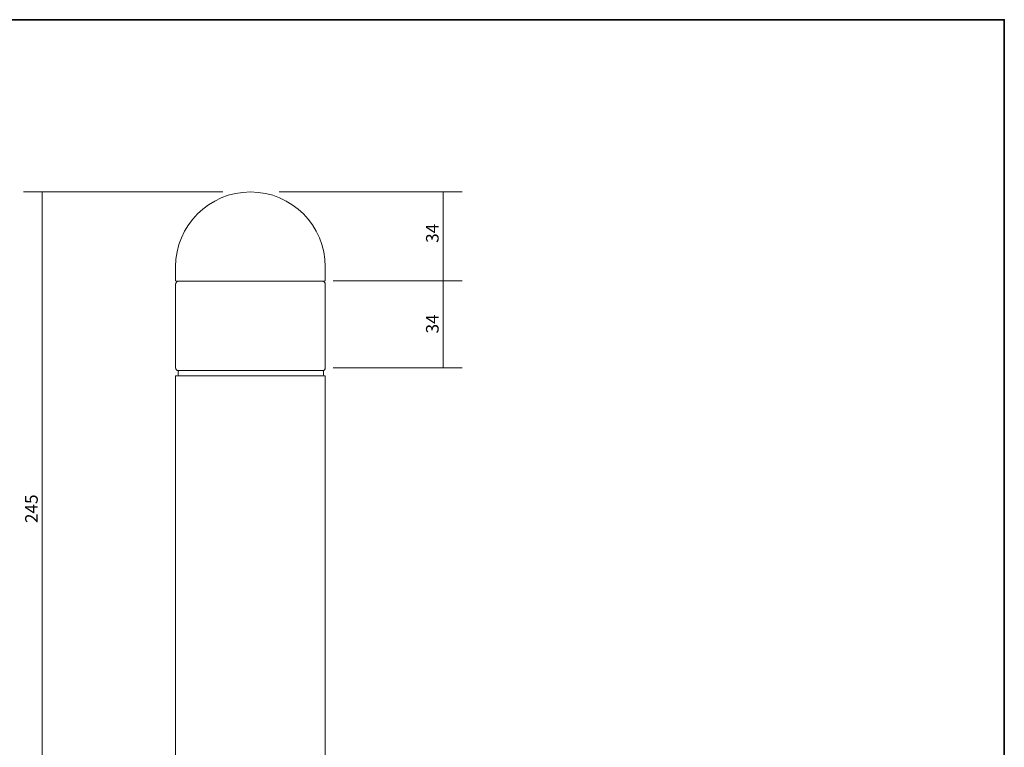
# Model space of a CAD drawing. Units: inches. Extents: x -46 to 344, y -33 to 243.
# Drawn here: x 156 to 344, y 105 to 243 of the extents above; entities that cross this region are included whole.
import ezdxf

# ---------------------------------------------------------------- set-up
doc = ezdxf.new("R2010")
doc.units = ezdxf.units.IN
doc.header["$MEASUREMENT"] = 0
doc.layers.add('フォーマット', color=7, linetype='Continuous')
doc.layers.add('レイヤー 1', color=7, linetype='Continuous')

# ---------------------------------------------------------------- blocks, each defined once
blk = doc.blocks.new('block 107')
at = {"layer": 'レイヤー 1', "color": 7, "insert": (159.49, 147.67), "char_height": 2.3989, "attachment_point": 7, "rotation": 90}
blk.add_mtext('\\fMS PGothic|b0|i0|c0|p34;\\W1;245', dxfattribs=at)
blk = doc.blocks.new('block 106')
at = {"layer": 'レイヤー 1'}
blk.add_blockref('block 107', (0, 0), dxfattribs=at)
blk = doc.blocks.new('block 105')
at = {"layer": 'レイヤー 1'}
blk.add_blockref('block 106', (0, 0), dxfattribs=at)
blk = doc.blocks.new('block 113')
at = {"layer": 'レイヤー 1', "color": 7, "insert": (235.82, 183.75), "char_height": 2.3989, "attachment_point": 7, "rotation": 90}
blk.add_mtext('\\fMS PGothic|b0|i0|c0|p34;\\W1;34', dxfattribs=at)
blk = doc.blocks.new('block 112')
at = {"layer": 'レイヤー 1'}
blk.add_blockref('block 113', (0, 0), dxfattribs=at)
blk = doc.blocks.new('block 111')
at = {"layer": 'レイヤー 1'}
blk.add_blockref('block 112', (0, 0), dxfattribs=at)
blk = doc.blocks.new('block 116')
at = {"layer": 'レイヤー 1', "color": 7, "insert": (235.82, 200.98), "char_height": 2.3989, "attachment_point": 7, "rotation": 90}
blk.add_mtext('\\fMS PGothic|b0|i0|c0|p34;\\W1;34', dxfattribs=at)
blk = doc.blocks.new('block 115')
at = {"layer": 'レイヤー 1'}
blk.add_blockref('block 116', (0, 0), dxfattribs=at)
blk = doc.blocks.new('block 114')
at = {"layer": 'レイヤー 1'}
blk.add_blockref('block 115', (0, 0), dxfattribs=at)

msp = doc.modelspace()

# ---------------------------------------------------------------- linework, layer by layer
at = {"layer": 'フォーマット', "color": 7, "lineweight": 35}
msp.add_lwpolyline([(343.52, -33.42), (343.52, 243.44), (-46.37, 243.44)], dxfattribs=at)
at = {"layer": 'レイヤー 1', "color": 7, "lineweight": 9}
for points in [[(194.7, 210.67), (156.8, 210.67)], [(160.36, 210.67), (160.36, 88.17)], [(205.43, 210.67), (240.28, 210.67)], [(236.71, 210.67), (236.71, 193.76)], [(215.72, 193.76), (240.28, 193.76)], [(236.71, 193.76), (236.71, 177.22)], [(215.72, 177.22), (240.28, 177.22)], [(214.24, 175.67), (214.24, 90.67), (185.74, 90.67), (185.74, 175.67), (214.24, 175.67)]]:
    msp.add_lwpolyline(points, dxfattribs=at)
for points, knots in [([(185.74, 196.42), (185.74, 204.29), (192.12, 210.67), (199.99, 210.67), (207.86, 210.67), (214.24, 204.29), (214.24, 196.42)], [0, 0, 0, 0, 1, 1, 1, 2, 2, 2, 2]), ([(214.24, 196.42), (214.24, 196.42), (214.24, 193.76), (214.24, 193.76), (214.24, 193.71), (214.02, 193.67), (213.74, 193.67), (213.74, 193.67), (186.24, 193.67), (186.24, 193.67), (185.97, 193.67), (185.74, 193.71), (185.74, 193.76), (185.74, 193.76), (185.74, 196.42), (185.74, 196.42)], [0, 0, 0, 0, 1, 1, 1, 2, 2, 2, 3, 3, 3, 4, 4, 4, 5, 5, 5, 5]), ([(213.74, 193.67), (214.02, 193.67), (214.24, 193.42), (214.24, 193.12), (214.24, 193.12), (214.24, 177.22), (214.24, 177.22), (214.24, 176.91), (214.02, 176.67), (213.74, 176.67), (213.74, 176.67), (186.24, 176.67), (186.24, 176.67), (185.97, 176.67), (185.74, 176.91), (185.74, 177.22), (185.74, 177.22), (185.74, 193.12), (185.74, 193.12), (185.74, 193.42), (185.97, 193.67), (186.24, 193.67), (186.24, 193.67), (213.74, 193.67), (213.74, 193.67)], [0, 0, 0, 0, 1, 1, 1, 2, 2, 2, 3, 3, 3, 4, 4, 4, 5, 5, 5, 6, 6, 6, 7, 7, 7, 8, 8, 8, 8]), ([(213.9, 175.87), (213.9, 175.76), (213.81, 175.67), (213.7, 175.67), (213.7, 175.67), (186.44, 175.67), (186.44, 175.67), (186.33, 175.67), (186.24, 175.76), (186.24, 175.87), (186.24, 175.87), (186.24, 176.47), (186.24, 176.47), (186.24, 176.58), (186.33, 176.67), (186.44, 176.67), (186.44, 176.67), (213.7, 176.67), (213.7, 176.67), (213.81, 176.67), (213.9, 176.58), (213.9, 176.47), (213.9, 176.47), (213.9, 175.87), (213.9, 175.87)], [0, 0, 0, 0, 1, 1, 1, 2, 2, 2, 3, 3, 3, 4, 4, 4, 5, 5, 5, 6, 6, 6, 7, 7, 7, 8, 8, 8, 8])]:
    msp.add_open_spline(points, degree=3, knots=knots, dxfattribs=at)

# ---------------------------------------------------------------- block references
at = {"layer": 'レイヤー 1'}
for name in ['block 114', 'block 111', 'block 105']:
    msp.add_blockref(name, (0, 0), dxfattribs=at)

doc.saveas('drawing.dxf')
